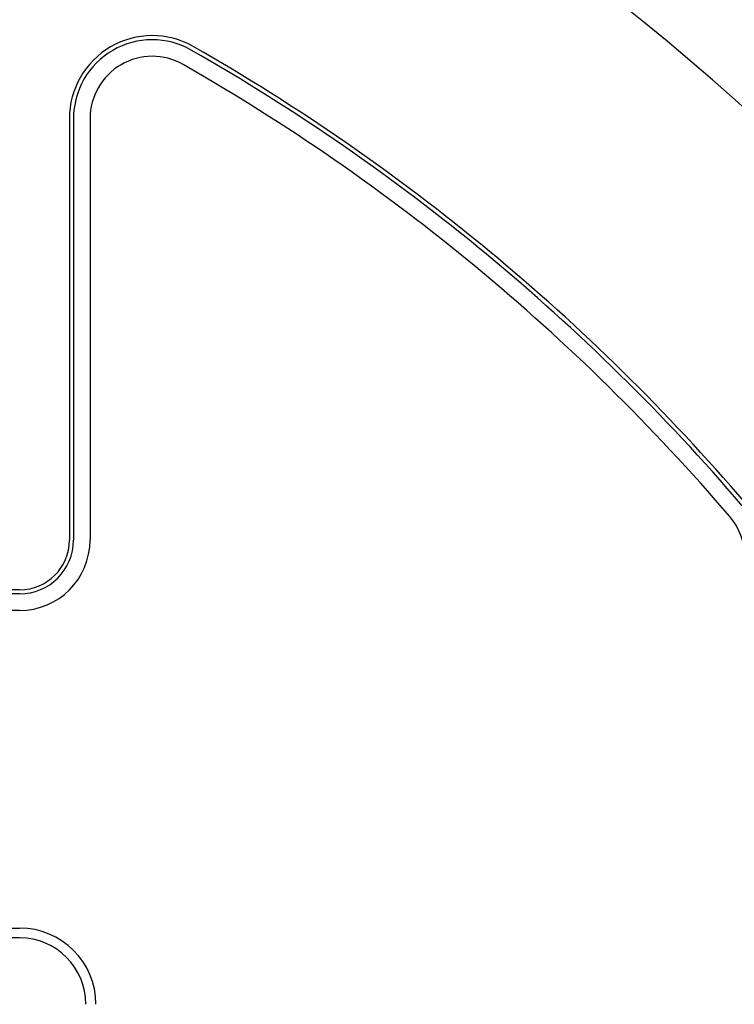
# Model space of a CAD drawing. Extents: x -2121 to 2002, y -2714 to 155.
# Drawn here: x 497 to 519, y -1203 to -1173 of the extents above; entities that cross this region are included whole.
import ezdxf

# ---------------------------------------------------------------- set-up
doc = ezdxf.new("R2010")
doc.units = 0
doc.header["$LTSCALE"] = 10
doc.layers.add('__', color=7, linetype='CONTINUOUS')

# ---------------------------------------------------------------- blocks, each defined once
blk = doc.blocks.new('____-21')
at = {"layer": '__', "color": 7}
for p, q in [((434.917, -2145.385), (434.917, -2158.096)), ((435.042, -2145.385), (435.042, -2158.096)), ((435.542, -2145.385), (435.542, -2158.096)), ((433.417, -2159.596), (422.417, -2159.596)), ((433.417, -2159.72), (422.417, -2159.72)), ((433.417, -2160.22), (422.417, -2160.22)), ((422.417, -2169.796), (433.417, -2169.796)), ((433.417, -2170.096), (422.417, -2170.096))]:
    blk.add_line(p, q, dxfattribs=at)
for centre, radius, start, end in [((408.017, -2198.096), 74, 360, 139.25431), ((408.017, -2198.096), 73.2, 360, 139.25431), ((407.317, -2198.096), 71.5, 38.70099, 85.02545), ((437.417, -2145.385), 2.5, 60.2721, 180), ((437.417, -2145.385), 2.376, 60.2721, 180), ((407.317, -2198.096), 63.076, 40.58226, 60.27211), ((407.317, -2198.096), 63.2, 40.58226, 60.27211), ((437.417, -2145.385), 1.876, 60.2721, 180), ((407.317, -2198.096), 62.576, 40.58226, 60.27211), ((453.417, -2158.608), 1.876, 350.604, 40.5823), ((433.417, -2158.096), 1.624, 270, 0), ((433.417, -2158.096), 2.124, 270, 360), ((433.417, -2158.096), 1.5, 270, 0), ((433.417, -2172.096), 2.3, 0, 90), ((433.417, -2172.096), 2, 360, 90)]:
    blk.add_arc(centre, radius, start, end, dxfattribs=at)
blk = doc.blocks.new('____-24')
at = {"layer": '__', "color": 7}
blk.add_blockref('____-21', (0, 0), dxfattribs=at)
blk = doc.blocks.new('__77010102_HS-S901VR_2D')
at = {"layer": '__', "color": 7}
blk.add_blockref('____-24', (0, 0), dxfattribs=at)

msp = doc.modelspace()

# ---------------------------------------------------------------- block references
at = {"layer": '__', "color": 1}
msp.add_blockref('__77010102_HS-S901VR_2D', (63.575, 969.586), dxfattribs=at)

doc.saveas('drawing.dxf')
